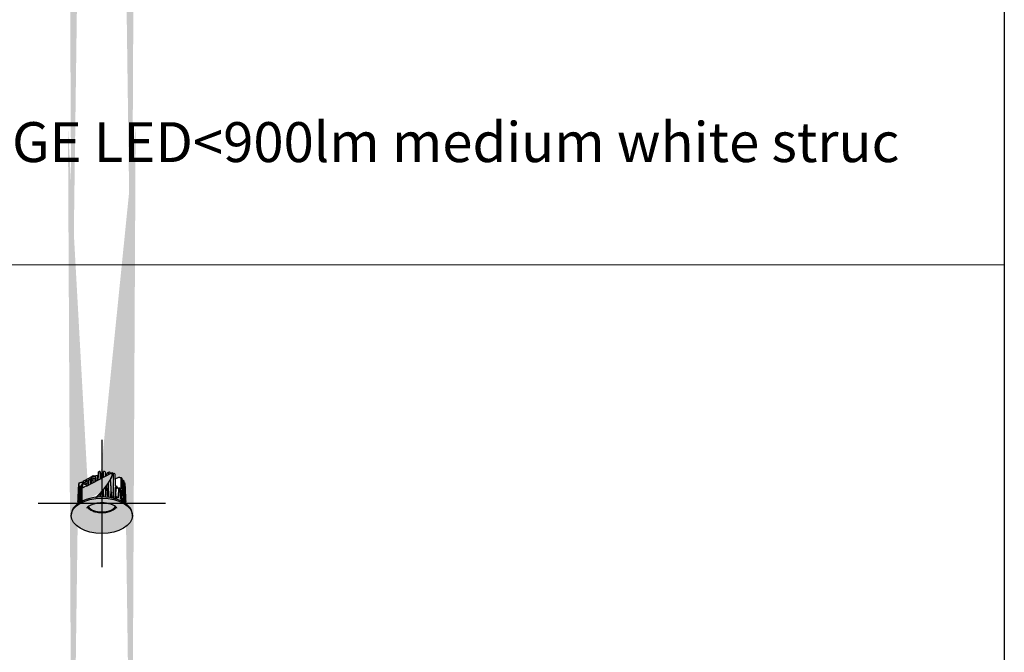
# Model space of a CAD drawing. Units: millimetres. Extents: x 0 to 14000, y -16750 to 0.
# Drawn here: x 12684 to 14000, y -9018 to -8172 of the extents above; entities that cross this region are included whole.
import ezdxf

# ---------------------------------------------------------------- set-up
doc = ezdxf.new("R2010")
doc.units = ezdxf.units.MM
doc.layers.add('Z-631_Modular', color=7, linetype='Continuous')
doc.styles.add('MODULARtext', font='verdana.ttf', dxfattribs={"height": 2})

# ---------------------------------------------------------------- blocks, each defined once
blk = doc.blocks.new('*U6')
blk.add_line((14000, 0), (14000, -1500))
at = {"color": 7, "linetype": 'Continuous', "lineweight": 18}
blk.add_line((0, -1500), (14000, -1500), dxfattribs=at)
blk = doc.blocks.new('12411032     Smart 82 Cake 1Lx LED WW GE 900lm medium black struc_3D')
at = {"layer": 'Z-631_Modular'}
h = blk.add_hatch(color=251, dxfattribs=at)
h.dxf.hatch_style = 1
edge = h.paths.add_edge_path()
edge.add_ellipse((0, 24.9), major_axis=(30.9, 0), ratio=0.575862, start_angle=17.3459, end_angle=21.1541)
edge.add_spline(control_points=[(28.9, 31.3), (27.8, 31.5), (26.8, 31.7)], knot_values=[0.151458, 0.151458, 0.151458, 0.386159, 0.386159, 0.386159], weights=[1.000995, 1.001749, 1.001219], degree=2, periodic=0)
edge.add_spline(control_points=[(26.8, 31.7), (26.8, 32.8), (26.7, 33.8)], knot_values=[0.163144, 0.163144, 0.163144, 0.428497, 0.428497, 0.428497], weights=[1.000028, 1.00002, 1.000011], degree=2, periodic=0)
edge.add_ellipse((0, 24.9), major_axis=(30.9, 0), ratio=0.575862, start_angle=30.1959, end_angle=34.0041)
edge.add_spline(control_points=[(25.6, 34.8), (24.1, 35), (22.7, 35.1)], knot_values=[0, 0, 0, 0.386159, 0.386159, 0.386159], weights=[1.000995, 1.002236, 1], degree=2, periodic=0)
edge.add_line((22.7, 35.1), (17.6, 33.2))
edge.add_spline(control_points=[(17.6, 33.2), (17.4, 36.4), (17.3, 39.6)], knot_values=[0.162399, 0.162399, 0.162399, 0.966438, 0.966438, 0.966438], weights=[1.000031, 1.000027, 1.000008], degree=2, periodic=0)
edge.add_ellipse((0, 24.9), major_axis=(30.9, 0), ratio=0.575862, start_angle=55.9959, end_angle=59.8041)
edge.add_spline(control_points=[(15.6, 40.3), (14.8, 40.1), (14.1, 40)], knot_values=[0.086528, 0.086528, 0.086528, 0.386159, 0.386159, 0.386159], weights=[1.000995, 1.001958, 1.000827], degree=2, periodic=0)
edge.add_ellipse((7.1, 35.9), major_axis=(-4.99, -8.67), ratio=0.578093, start_angle=93.0776, end_angle=134.9806, ccw=False)
edge.add_ellipse((-15.5, 46.2), major_axis=(-26.4, -45.8), ratio=0.578093, start_angle=56.437, end_angle=93.0776, ccw=False)
edge.add_ellipse((0, -14.9), major_axis=(41, 0), ratio=0.575862, start_angle=398.9996, end_angle=461.2753, ccw=False)
edge.add_ellipse((4.1, 537.2), major_axis=(6.4, 839.3), ratio=0.049284, start_angle=230.2256, end_angle=230.3431)
edge.add_ellipse((-4.4, -615.4), major_axis=(-6.8, -890.4), ratio=0.049284, start_angle=133.8557, end_angle=133.9959)
edge.add_spline(control_points=[(31.9, 2.8), (31.3, 14.7), (30.8, 26.3)], knot_values=[0.163144, 0.163144, 0.163144, 3.005457, 3.005457, 3.005457], weights=[1.000014, 1.000106, 1.000011], degree=2, periodic=0)
edge.add_ellipse((0, 24.9), major_axis=(30.9, 0), ratio=0.575862, start_angle=4.4959, end_angle=8.3041)
edge.add_spline(control_points=[(30.6, 27.4), (30.1, 27.6), (29.6, 27.8)], knot_values=[0.281074, 0.281074, 0.281074, 0.386159, 0.386159, 0.386159], weights=[1.000995, 1.001333, 1.001413], degree=2, periodic=0)
edge.add_spline(control_points=[(29.6, 27.8), (29.6, 29), (29.5, 30.2)], knot_values=[0.163144, 0.163144, 0.163144, 0.464174, 0.464174, 0.464174], weights=[1.000029, 1.000021, 1.000011], degree=2, periodic=0)
edge = h.paths.add_edge_path()
edge.add_line((-0.5, 33.7), (-2.1, 42))
edge.add_spline(control_points=[(-2.1, 42), (-2.3, 42.3), (-2.5, 42.6)], knot_values=[0.110501, 0.110501, 0.110501, 0.49666, 0.49666, 0.49666], weights=[1, 1.002236, 1.000995], degree=2, periodic=0)
edge.add_ellipse((0, 24.9), major_axis=(30.9, 0), ratio=0.575862, start_angle=94.5459, end_angle=98.3541)
edge.add_spline(control_points=[(-4.5, 42.5), (-4.6, 39.1), (-4.7, 35.6)], knot_values=[2.167782, 2.167782, 2.167782, 3.039219, 3.039219, 3.039219], weights=[1.000011, 1.00004, 1.000052], degree=2, periodic=0)
edge.add_line((-4.7, 35.6), (-6, 37.8))
edge.add_line((-6, 37.8), (-7.9, 37.4))
edge.add_line((-7.9, 37.4), (-7.9, 36.8))
edge.add_ellipse((-7.8, 35.5), major_axis=(-2.25, 0), ratio=0.575862, start_angle=272.9908, end_angle=312.7973)
edge.add_ellipse((-11.3, 35.5), major_axis=(-2.65, 0), ratio=0.575862, start_angle=221.9104, end_angle=349.8577)
edge.add_line((-13.9, 35.7), (-13.9, 35.6))
edge.add_line((-13.9, 35.6), (-20.7, 31.7))
edge.add_line((-20.7, 31.7), (-19.1, 30.8))
edge.add_ellipse((-19.4, 30.2), major_axis=(-0.349, -0.607), ratio=0.578093, start_angle=0, end_angle=180, ccw=False)
edge.add_line((-19.8, 29.6), (-20.4, 29.9))
edge.add_line((-20.4, 29.9), (-20.4, 29.9))
edge.add_ellipse((-20.9, 29.4), major_axis=(-0.349, -0.607), ratio=0.578093, start_angle=0, end_angle=160.2661, ccw=False)
edge.add_line((-21.2, 28.8), (-23.5, 30.1))
edge.add_line((-23.5, 30.1), (-25.1, 29.2))
edge.add_ellipse((-22.6, 27.8), major_axis=(-3.5, 0), ratio=0.575862, start_angle=315, end_angle=340.9412)
edge.add_line((-25.9, 28.5), (-27.2, 28.5))
edge.add_spline(control_points=[(-27.2, 28.5), (-28.8, 28), (-30.6, 27.5)], knot_values=[0.110501, 0.110501, 0.110501, 0.49666, 0.49666, 0.49666], weights=[1, 1.002236, 1.000995], degree=2, periodic=0)
edge.add_ellipse((0, 24.9), major_axis=(-30.9, 0), ratio=0.575862, start_angle=351.6459, end_angle=355.4541)
edge.add_spline(control_points=[(-30.8, 26.3), (-31.3, 14.7), (-31.9, 2.8)], knot_values=[0.196905, 0.196905, 0.196905, 3.039219, 3.039219, 3.039219], weights=[1.000011, 1.000106, 1.000014], degree=2, periodic=0)
edge.add_ellipse((4.4, -615.4), major_axis=(6.8, -890.4), ratio=0.049278, start_angle=226.0025, end_angle=226.1427)
edge.add_ellipse((-4.2, 537.2), major_axis=(-6.4, 839.3), ratio=0.049278, start_angle=129.6553, end_angle=129.7741)
edge.add_ellipse((0, -14.9), major_axis=(41, 0), ratio=0.575862, start_angle=489.909, end_angle=500.9945, ccw=False)
edge.add_line((-26.3, 3.2), (-26.3, 20.4))
edge.add_ellipse((-26, 20.2), major_axis=(-0.2, 0.347), ratio=0.578093, start_angle=0, end_angle=45.1108, ccw=False)
edge.add_line((-26.2, 20.5), (-20.5, 23.8))
edge.add_ellipse((-20.4, 23.4), major_axis=(-0.2, 0.347), ratio=0.578093, start_angle=315.1108, end_angle=360, ccw=False)
edge.add_line((-20.4, 23.8), (-19.8, 23.4))
edge.add_line((-19.8, 23.4), (-0.5, 33.7))
edge = h.paths.add_edge_path()
edge.add_spline(control_points=[(4.6, 36.5), (4.5, 39.5), (4.5, 42.5)], knot_values=[0.163144, 0.163144, 0.163144, 0.927268, 0.927268, 0.927268], weights=[1.000049, 1.000037, 1.000011], degree=2, periodic=0)
edge.add_ellipse((0, 24.9), major_axis=(30.9, 0), ratio=0.575862, start_angle=81.6959, end_angle=85.5041)
edge.add_spline(control_points=[(2.4, 42.6), (2.2, 42.3), (2.1, 42)], knot_values=[0, 0, 0, 0.386159, 0.386159, 0.386159], weights=[1.000995, 1.002236, 1], degree=2, periodic=0)
edge.add_line((2.1, 42), (0.6, 34.3))
edge.add_line((0.6, 34.3), (4.6, 36.5))
edge = h.paths.add_edge_path()
edge.add_spline(control_points=[(11.2, 40), (11.2, 40.7), (11.2, 41.5)], knot_values=[0.163144, 0.163144, 0.163144, 0.351665, 0.351665, 0.351665], weights=[1.000023, 1.000018, 1.000011], degree=2, periodic=0)
edge.add_ellipse((0, 24.9), major_axis=(30.9, 0), ratio=0.575862, start_angle=68.8459, end_angle=72.6541)
edge.add_spline(control_points=[(9.2, 41.9), (8.6, 41.6), (8.1, 41.3)], knot_values=[0, 0, 0, 0.386159, 0.386159, 0.386159], weights=[1.000995, 1.002236, 1], degree=2, periodic=0)
edge.add_line((8.1, 41.3), (5.4, 36.9))
edge.add_line((5.4, 36.9), (11.2, 40))
h = blk.add_hatch(color=251, dxfattribs=at)
h.dxf.hatch_style = 1
edge = h.paths.add_edge_path()
edge.add_ellipse((-15.6, 46.3), major_axis=(-26.4, -45.8), ratio=0.578093, start_angle=56.2157, end_angle=93.0776)
edge.add_ellipse((6.9, 36), major_axis=(-4.99, -8.67), ratio=0.578093, start_angle=93.0776, end_angle=140.0146)
edge.add_ellipse((13.3, 40.3), major_axis=(0.499, 0.867), ratio=0.578093, start_angle=320.0146, end_angle=360)
edge.add_ellipse((13.3, 40.3), major_axis=(0.499, 0.867), ratio=0.578093, start_angle=360, end_angle=402.8892)
edge.add_line((13.3, 41.1), (-20.3, 23.1))
edge.add_ellipse((-20.3, 23.5), major_axis=(-0.25, -0.433), ratio=0.578093, start_angle=376.3974, end_angle=402.8892, ccw=False)
edge.add_ellipse((-20.2, 23.5), major_axis=(-0.25, -0.433), ratio=0.578093, start_angle=314.8892, end_angle=343.6026)
edge.add_ellipse((-20.3, 23.5), major_axis=(-0.25, -0.433), ratio=0.578093, start_angle=314.8892, end_angle=376.3974, ccw=False)
edge.add_line((-20.6, 23.3), (-20.6, 23.6))
edge.add_ellipse((-20.4, 23.4), major_axis=(-0.2, 0.347), ratio=0.578093, start_angle=360, end_angle=405.1108, ccw=False)
edge.add_line((-20.6, 23.7), (-26.2, 20.5))
edge.add_ellipse((-26, 20.2), major_axis=(-0.2, 0.347), ratio=0.578093, start_angle=0, end_angle=45.1108)
edge.add_line((-26.3, 20.3), (-26.3, 3.2))
edge.add_ellipse((0, -14.9), major_axis=(41, 0), ratio=0.575862, start_angle=461.6786, end_angle=489.909, ccw=False)
h = blk.add_hatch(color=251, dxfattribs=at)
h.dxf.hatch_style = 1
edge = h.paths.add_edge_path()
edge.add_ellipse((-19.4, 30.2), major_axis=(-0.349, -0.607), ratio=0.578093, start_angle=44.8892, end_angle=160.2661)
edge.add_ellipse((-19.4, 30.2), major_axis=(-0.349, -0.607), ratio=0.578093, start_angle=160.2661, end_angle=180)
edge.add_line((-19.1, 30.8), (-20.7, 31.7))
edge.add_line((-20.7, 31.7), (-23.5, 30.1))
edge.add_line((-23.5, 30.1), (-21.2, 28.8))
edge.add_ellipse((-20.9, 29.4), major_axis=(-0.349, -0.607), ratio=0.578093, start_angle=0, end_angle=44.8892)
edge.add_ellipse((-20.9, 29.4), major_axis=(-0.349, -0.607), ratio=0.578093, start_angle=44.8892, end_angle=160.2661)
edge.add_line((-20.4, 29.9), (-20.4, 29.9))
edge.add_line((-20.4, 29.9), (-19.8, 29.6))
edge.add_ellipse((-19.4, 30.2), major_axis=(-0.349, -0.607), ratio=0.578093, start_angle=0, end_angle=44.8892)
h = blk.add_hatch(color=251, dxfattribs=at)
h.dxf.hatch_style = 1
edge = h.paths.add_edge_path()
edge.add_ellipse((-20.4, 23.4), major_axis=(-0.1, 0.173), ratio=0.578093, start_angle=315.1108, end_angle=405.1108)
edge.add_line((-20.5, 23.5), (-20.5, 23.2))
edge.add_ellipse((-20.2, 23.5), major_axis=(-0.25, -0.433), ratio=0.578093, start_angle=314.8892, end_angle=343.6026)
edge.add_ellipse((-20.3, 23.5), major_axis=(-0.25, -0.433), ratio=0.578093, start_angle=376.3974, end_angle=402.8892)
edge.add_line((-20.3, 23.1), (-19.9, 23.3))
edge.add_line((-19.9, 23.3), (-20.4, 23.6))
h = blk.add_hatch(color=256, dxfattribs=at)
h.dxf.hatch_style = 1
h.set_gradient(color1=(51, 51, 51), color2=(107, 107, 107), tint=1, name='SPHERICAL')
edge = h.paths.add_edge_path()
edge.add_ellipse((0, -14.9), major_axis=(41, 0), ratio=0.575862, start_angle=433.693, end_angle=436.8655)
edge.add_ellipse((0, -14.9), major_axis=(41, 0), ratio=0.575862, start_angle=436.8655, end_angle=437.3087)
edge.add_ellipse((0, -14.9), major_axis=(41, 0), ratio=0.575862, start_angle=437.3087, end_angle=443.4654)
edge.add_ellipse((0, -14.9), major_axis=(41, 0), ratio=0.575862, start_angle=443.4654, end_angle=447.6444)
edge.add_ellipse((0, -14.9), major_axis=(41, 0), ratio=0.575862, start_angle=447.6444, end_angle=452.3556)
edge.add_ellipse((0, -14.9), major_axis=(41, 0), ratio=0.575862, start_angle=452.3556, end_angle=456.573)
edge.add_ellipse((0, -14.9), major_axis=(41, 0), ratio=0.575862, start_angle=456.573, end_angle=461.2753)
edge.add_ellipse((0, -14.9), major_axis=(41, 0), ratio=0.575862, start_angle=461.2753, end_angle=461.6786)
edge.add_ellipse((0, -14.9), major_axis=(41, 0), ratio=0.575862, start_angle=461.6786, end_angle=489.909)
edge.add_ellipse((0, -14.9), major_axis=(41, 0), ratio=0.575862, start_angle=489.909, end_angle=492.1539)
edge.add_ellipse((0, -14.9), major_axis=(41, 0), ratio=0.575862, start_angle=492.1539, end_angle=496.0559)
edge.add_ellipse((0, -14.9), major_axis=(41, 0), ratio=0.575862, start_angle=496.0559, end_angle=497.9553)
edge.add_ellipse((0, -14.9), major_axis=(41, 0), ratio=0.575862, start_angle=497.9553, end_angle=500.1746)
edge.add_ellipse((0, -14.9), major_axis=(41, 0), ratio=0.575862, start_angle=500.1746, end_angle=500.9945)
edge.add_ellipse((0, -14.9), major_axis=(41, 0), ratio=0.575862, start_angle=500.9945, end_angle=541.4095)
edge.add_line((-41, -15.5), (-40.9, -16.9))
edge.add_ellipse((0, -16.4), major_axis=(40.9, 0), ratio=0.575862, start_angle=358.5905, end_angle=541.4095, ccw=False)
edge.add_line((40.9, -16.9), (41, -15.5))
edge.add_ellipse((0, -14.9), major_axis=(41, 0), ratio=0.575862, start_angle=358.5905, end_angle=398.9555)
edge.add_ellipse((0, -14.9), major_axis=(41, 0), ratio=0.575862, start_angle=398.9555, end_angle=398.9996)
edge.add_ellipse((0, -14.9), major_axis=(41, 0), ratio=0.575862, start_angle=398.9996, end_angle=399.8149)
edge.add_ellipse((0, -14.9), major_axis=(41, 0), ratio=0.575862, start_angle=399.8149, end_angle=402.0268)
edge.add_ellipse((0, -14.9), major_axis=(41, 0), ratio=0.575862, start_angle=402.0268, end_angle=403.923)
edge.add_ellipse((0, -14.9), major_axis=(41, 0), ratio=0.575862, start_angle=403.923, end_angle=407.4261)
edge.add_ellipse((0, -14.9), major_axis=(41, 0), ratio=0.575862, start_angle=407.4261, end_angle=408.8694)
edge.add_ellipse((0, -14.9), major_axis=(41, 0), ratio=0.575862, start_angle=408.8694, end_angle=421.2083)
edge.add_ellipse((0, -14.9), major_axis=(41, 0), ratio=0.575862, start_angle=421.2083, end_angle=423.0322)
edge.add_ellipse((0, -14.9), major_axis=(41, 0), ratio=0.575862, start_angle=423.0322, end_angle=424.2323)
edge.add_ellipse((0, -14.9), major_axis=(41, 0), ratio=0.575862, start_angle=424.2323, end_angle=424.8462)
edge.add_ellipse((0, -14.9), major_axis=(41, 0), ratio=0.575862, start_angle=424.8462, end_angle=427.3438)
edge.add_ellipse((0, -14.9), major_axis=(41, 0), ratio=0.575862, start_angle=427.3438, end_angle=428.5472)
edge.add_ellipse((0, -14.9), major_axis=(41, 0), ratio=0.575862, start_angle=428.5472, end_angle=433.693)
h = blk.add_hatch(color=2, dxfattribs=at)
h.dxf.hatch_style = 1
h.set_gradient(color1=(90, 90, 90), color2=(35, 35, 35), tint=1, name='SPHERICAL')
edge = h.paths.add_edge_path()
edge.add_ellipse((0, -16.4), major_axis=(40.9, 0), ratio=0.575862, start_angle=358.5905, end_angle=541.4095)
edge.add_ellipse((0, -16.4), major_axis=(40.9, 0), ratio=0.575862, start_angle=181.4095, end_angle=358.5905)
edge = h.paths.add_edge_path(flags=16)
edge.add_spline(control_points=[(-18.4, -4.2), (-18.1, -4), (-17.9, -3.8), (-16.5, -2.9), (-15.1, -2.2), (-11.9, -0.9), (-10, -0.4), (-6, 0.4), (-3.8, 0.7), (0.6, 0.8), (2.8, 0.8), (6.9, 0.3), (8.9, -0.1), (12.4, -1.1), (13.9, -1.7), (16.5, -2.9), (17.5, -3.5), (18.3, -4.2), (18.3, -4.2), (18.4, -4.2)], knot_values=[3.112273, 3.112273, 3.112273, 3.112273, 3.291729, 3.291729, 3.928564, 3.928564, 4.585676, 4.585676, 5.246932, 5.246932, 5.89651, 5.89651, 6.521705, 6.521705, 7.115197, 7.115197, 7.67631, 7.67631, 7.695503, 7.695503, 7.695503, 7.695503], degree=3, periodic=0)
edge.add_spline(control_points=[(18.4, -4.2), (18.5, -4.3), (18.6, -4.4), (18.8, -4.5)], knot_values=[3.004408, 3.004408, 3.004408, 3.004408, 3.112273, 3.112273, 3.112273, 3.112273], degree=3, periodic=0)
edge.add_spline(control_points=[(18.8, -4.5), (19, -4.7), (19.1, -4.9), (19.3, -5)], knot_values=[2.841814, 2.841814, 2.841814, 2.841814, 3.004408, 3.004408, 3.004408, 3.004408], degree=3, periodic=0)
edge.add_spline(control_points=[(20.2, -6.1), (20.2, -6.1), (20.1, -5.9), (19.7, -5.4), (19.5, -5.2), (19.3, -5)], knot_values=[2.134612, 2.134612, 2.134612, 2.134612, 2.606774, 2.606774, 2.841814, 2.841814, 2.841814, 2.841814], degree=3, periodic=0)
edge.add_spline(control_points=[(19.3, -5), (19.2, -5.1), (19.1, -5.2), (18.6, -5.8), (18.1, -6.4), (17.6, -6.8)], knot_values=[0, 0, 0, 0, 0.068738, 0.068738, 0.382017, 0.382017, 0.382017, 0.382017], degree=3, periodic=0)
edge.add_spline(control_points=[(17.6, -6.8), (16.8, -7.5), (15.9, -8.1), (13.9, -9.3), (12.8, -9.8), (9.6, -11), (7.5, -11.5), (3.2, -12.2), (0.9, -12.3), (-3.5, -12.1), (-5.8, -11.8), (-9.9, -10.9), (-11.8, -10.2), (-14.9, -8.7), (-16.2, -7.9), (-18, -6.5), (-18.6, -5.8), (-19.2, -5.1), (-19.2, -5.1), (-19.3, -5)], knot_values=[10.423476, 10.423476, 10.423476, 10.423476, 10.836997, 10.836997, 11.280793, 11.280793, 11.953465, 11.953465, 12.625754, 12.625754, 13.294517, 13.294517, 13.947552, 13.947552, 14.520737, 14.520737, 14.903736, 14.903736, 14.946389, 14.946389, 14.946389, 14.946389], degree=3, periodic=0)
edge.add_spline(control_points=[(-19.3, -5), (-19.4, -5.2), (-19.6, -5.3), (-20, -5.9), (-20.2, -6.1), (-20.2, -6.1)], knot_values=[7.96513, 7.96513, 7.96513, 7.96513, 8.119967, 8.119967, 8.672714, 8.672714, 8.672714, 8.672714], degree=3, periodic=0)
edge.add_spline(control_points=[(-19.3, -5), (-19.1, -4.9), (-19, -4.7), (-18.8, -4.5)], knot_values=[7.802941, 7.802941, 7.802941, 7.802941, 7.96513, 7.96513, 7.96513, 7.96513], degree=3, periodic=0)
edge.add_spline(control_points=[(-18.8, -4.5), (-18.6, -4.4), (-18.5, -4.3), (-18.4, -4.2)], knot_values=[7.695503, 7.695503, 7.695503, 7.695503, 7.802941, 7.802941, 7.802941, 7.802941], degree=3, periodic=0)
h = blk.add_hatch(color=256, dxfattribs=at)
h.set_gradient(color1=(243, 117, 27), color2=(49, 76, 252), tint=1, name='INVSPHERICAL')
edge = h.paths.add_edge_path()
edge.add_ellipse((0, 0.2), major_axis=(-19.9, 0), ratio=0.575862, start_angle=22.7125, end_angle=157.2947)
edge.add_spline(control_points=[(18.4, -4.2), (18.3, -4.2), (18.3, -4.2), (17.5, -3.5), (16.5, -2.9), (13.9, -1.7), (12.4, -1.1), (8.9, -0.1), (6.9, 0.3), (2.8, 0.8), (0.6, 0.8), (-3.8, 0.7), (-6, 0.4), (-10, -0.4), (-11.9, -0.9), (-15.1, -2.2), (-16.5, -2.9), (-17.9, -3.8), (-18.1, -4), (-18.4, -4.2)], knot_values=[3.112273, 3.112273, 3.112273, 3.112273, 3.131466, 3.131466, 3.692579, 3.692579, 4.286071, 4.286071, 4.911267, 4.911267, 5.560844, 5.560844, 6.2221, 6.2221, 6.879212, 6.879212, 7.516047, 7.516047, 7.695503, 7.695503, 7.695503, 7.695503], degree=3, periodic=0)
h = blk.add_hatch(color=2, dxfattribs=at)
h.dxf.hatch_style = 1
h.set_gradient(color1=(90, 90, 90), color2=(35, 35, 35), tint=1, name='INVSPHERICAL')
edge = h.paths.add_edge_path()
edge.add_spline(control_points=[(-19.3, -5), (-19.2, -5.1), (-19.2, -5.1), (-18.6, -5.8), (-18, -6.5), (-16.2, -7.9), (-14.9, -8.7), (-11.8, -10.2), (-9.9, -10.9), (-5.8, -11.8), (-3.5, -12.1), (0.9, -12.3), (3.2, -12.2), (7.5, -11.5), (9.6, -11), (12.8, -9.8), (13.9, -9.3), (15.9, -8.1), (16.8, -7.5), (17.6, -6.8)], knot_values=[10.423476, 10.423476, 10.423476, 10.423476, 10.466128, 10.466128, 10.849128, 10.849128, 11.422313, 11.422313, 12.075348, 12.075348, 12.74411, 12.74411, 13.4164, 13.4164, 14.089071, 14.089071, 14.532868, 14.532868, 14.946389, 14.946389, 14.946389, 14.946389], degree=3, periodic=0)
edge.add_spline(control_points=[(17.6, -6.8), (18.1, -6.4), (18.6, -5.8), (19.1, -5.2), (19.2, -5.1), (19.3, -5)], knot_values=[0, 0, 0, 0, 0.313278, 0.313278, 0.382017, 0.382017, 0.382017, 0.382017], degree=3, periodic=0)
edge.add_spline(control_points=[(19.3, -5), (19.1, -4.9), (19, -4.7), (18.8, -4.5)], knot_values=[2.841814, 2.841814, 2.841814, 2.841814, 3.004408, 3.004408, 3.004408, 3.004408], degree=3, periodic=0)
edge.add_ellipse((0, 0), major_axis=(-20.4, 0), ratio=0.575862, start_angle=22.7508, end_angle=157.2564, ccw=False)
edge.add_spline(control_points=[(-18.8, -4.5), (-19, -4.7), (-19.1, -4.9), (-19.3, -5)], knot_values=[7.802941, 7.802941, 7.802941, 7.802941, 7.96513, 7.96513, 7.96513, 7.96513], degree=3, periodic=0)
edge = h.paths.add_edge_path()
edge.add_ellipse((0, 0), major_axis=(-20.4, 0), ratio=0.575862, start_angle=22.7508, end_angle=157.2564)
edge.add_spline(control_points=[(18.8, -4.5), (18.6, -4.4), (18.5, -4.3), (18.4, -4.2)], knot_values=[3.004408, 3.004408, 3.004408, 3.004408, 3.112273, 3.112273, 3.112273, 3.112273], degree=3, periodic=0)
edge.add_ellipse((0, 0.2), major_axis=(-19.9, 0), ratio=0.575862, start_angle=22.7125, end_angle=157.2947, ccw=False)
edge.add_spline(control_points=[(-18.4, -4.2), (-18.5, -4.3), (-18.6, -4.4), (-18.8, -4.5)], knot_values=[7.695503, 7.695503, 7.695503, 7.695503, 7.802941, 7.802941, 7.802941, 7.802941], degree=3, periodic=0)
for p, q in [((-20.3, 23.1), (13.3, 41.1)), ((-2.1, 42), (-0.5, 33.7)), ((0.6, 34.3), (2.1, 42)), ((5.4, 36.9), (8.1, 41.3)), ((13.9, 41.1), (13.8, 41.1)), ((14.1, 40.7), (14, 40.8)), ((-27.2, 28.5), (-25.9, 28.5)), ((-26.1, 27.8), (-26.1, 26.3)), ((-19.6, 24.3), (-25.8, 26.5)), ((-17.7, 30.6), (-25.1, 26.4)), ((-23.5, 30.1), (-25.1, 29.2)), ((-25.1, 29.2), (-25.1, 27.2)), ((-25.1, 27.2), (-21.8, 29.1)), ((-25.1, 26.3), (-25.1, 26.4)), ((-13.8, 35.7), (-23.5, 30.1)), ((-23, 25.5), (-17.8, 28.5)), ((-22.1, 30.9), (-22.1, 30.9)), ((-21.8, 29.1), (-13.8, 33.7)), ((-20.4, 29.9), (-20.4, 29.9)), ((-13.8, 30.3), (-15.6, 32)), ((-13.8, 32.9), (-15.5, 31.9)), ((-14.1, 30.6), (-13.8, 30.8)), ((-13.9, 35.7), (-13.9, 35.6)), ((-13.8, 35.7), (-13.8, 33.7)), ((-13.8, 30.8), (-13.8, 32.9)), ((-7.1, 30.2), (-9.2, 33.6)), ((-8.7, 35.7), (-8.7, 35.6)), ((-8, 34.9), (-7.9, 37.4)), ((-7.9, 37.4), (-6, 37.8)), ((-7.8, 34.3), (-7.8, 31.9)), ((-7.8, 31.3), (-7.8, 31.9)), ((-6, 37.8), (-6, 30.8)), ((-6, 37.8), (-4.7, 35.6)), ((12.3, 33.5), (12.2, 33.6)), ((17.6, 33.2), (22.7, 35.1)), ((-27.3, 22.6), (-29.1, 23)), ((-26.3, 3.2), (-26.3, 20.3)), ((-20.6, 23.8), (-26.2, 20.5)), ((-20.6, 23.6), (-20.6, 23.3)), ((-20.5, 23.5), (-20.5, 23.2)), ((-19.8, 23.4), (-20.4, 23.8)), ((-19.9, 23.3), (-20.4, 23.6)), ((-17.9, 25.5), (-18.7, 25.1)), ((-1.7, 8.7), (-1.4, 14.3)), ((1.3, 17.3), (1.7, 8.7)), ((6.2, 23.6), (6.8, 18.1)), ((7.4, 16.6), (7.4, 15)), ((13, 15.2), (13, 13.6)), ((18.5, 18.8), (17.8, 6.3)), ((18, 17.7), (18.4, 18)), ((22.4, 20.2), (22.8, 20.3)), ((23.9, 18.8), (24.6, 6.4)), ((26.1, 17.4), (24.1, 16.6)), ((18.6, 6.1), (18.7, 8.5)), ((18.7, 8.5), (19.8, 9.1)), ((19.8, 9.1), (19.7, 5.8)), ((22.2, 7.8), (19.8, 9.1)), ((26.9, 5.1), (24.5, 6.4)), ((27, 2.9), (26.9, 5.1)), ((-40.9, -16.9), (-41, -15.5)), ((40.9, -16.9), (41, -15.5))]:
    blk.add_line(p, q, dxfattribs=at)
for centre, major_axis, ratio, start_param, end_param in [((0, 24.9), (30.9, 0), 0.575862, 1.650137, 1.716603), ((0, 24.9), (30.9, 0), 0.575862, 1.425862, 1.492328), ((0, 24.9), (30.9, 0), 0.575862, 1.201588, 1.268053), ((6.9, 36), (-4.99, -8.67), 0.578093, 1.62451, 2.443717), ((7.1, 35.9), (-4.99, -8.67), 0.578093, 1.62451, 2.443717), ((13.3, 40.3), (0.499, 0.867), 0.578093, 5.585309, 7.031743), ((13.4, 40.2), (0.499, 0.867), 0.578093, 5.585309, 6.283185), ((0, 24.9), (30.9, 0), 0.575862, 0.977313, 1.043779), ((0, 24.9), (-30.9, 0), 0.575862, 6.137379, 6.203844), ((0, 16.4), (31.3, 0), 0.575862, 2.541821, 2.619118), ((-22.6, 27.8), (-3.5, 0), 0.575862, 5.497787, 6.283185), ((-22.6, 25.3), (-3.5, 0), 0.575862, 4.955614, 5.703336), ((-22.6, 25.3), (3.5, 0), 0.575862, 1.814021, 2.561743), ((-22.6, 25.7), (3.5, 0), 0.575862, 1.57942, 2.356194), ((0, 16.4), (31.3, 0), 0.575862, 2.093271, 2.170568), ((-11.3, 32.3), (-3.5, 0), 0.575862, 5.497787, 6.274561), ((-11.3, 31.9), (-3.5, 0), 0.575862, 4.147998, 6.03996), ((-11.3, 31.9), (-3.5, 0), 0.575862, 4.147998, 6.03996), ((-11.3, 35.5), (-2.65, 0), 0.575862, 3.31861, 6.106168), ((-11.3, 34.3), (3.5, 0), 0.575862, 0, 2.356194), ((-11.3, 29.4), (3.5, 0), 0.575862, 1.635285, 2.356194), ((-11.3, 29.4), (-3, 0), 0.575862, 4.790993, 5.704241), ((0, 16.4), (31.3, 0), 0.575862, 1.868996, 1.946293), ((-7.8, 35.5), (-2.25, 0), 0.575862, 4.764588, 5.45903), ((-11.3, 31.9), (3.5, 0), 0.575862, 0, 0.877407), ((-11.3, 31.9), (3.5, 0), 0.575862, 0, 0.877407), ((-15.6, 46.3), (-26.4, -45.8), 0.578093, 0.981149, 1.62451), ((-15.5, 46.2), (-26.4, -45.8), 0.578093, 0.985012, 1.62451), ((0, 24.9), (30.9, 0), 0.575862, 0.527018, 0.593484), ((0, 24.9), (30.9, 0), 0.575862, 0.302743, 0.369209), ((0, 24.9), (30.9, 0), 0.575862, 0.078468, 0.144934), ((0, 16.4), (-31.3, 0), 0.575862, 5.907688, 5.984985), ((-26, 20.2), (-0.2, 0.347), 0.578093, 0, 0.787332), ((-20.4, 23.4), (-0.2, 0.347), 0.578093, 5.499721, 7.070517), ((-20.3, 23.5), (-0.25, -0.433), 0.578093, 5.495853, 7.031743), ((-20.4, 23.4), (-0.1, 0.173), 0.578093, 5.499721, 7.070517), ((-20.2, 23.5), (-0.25, -0.433), 0.578093, 5.495853, 5.996997), ((-18.7, 22.6), (1.5, 2.6), 0.578093, 0.783464, 1.52811), ((37, 560.9), (55.4, 875.2), 0.007042, 2.247233, 2.254017), ((-37, 560.8), (55.4, -875.2), 0.007001, 0.887581, 0.901795), ((0, 1.7), (-26.9, 0), 0.575862, 4.433021, 4.523723), ((0, 1.7), (-26.9, 0), 0.575862, 4.208746, 4.253562), ((0, 8.6), (31.6, 0), 0.575862, 0.873216, 0.967056), ((0, 7), (-31.7, 0), 0.575862, 4.011754, 4.107642), ((21.2, 18.8), (-2.72, 0), 0.575862, 3.926991, 6.252427), ((-9878.8, -6125.8), (-6534, -12396.8), 0.603508, 2.370855, 2.370998), ((21.2, 18.8), (2.73, 0), 0.575862, 0.030759, 0.785398), ((0, 8.6), (31.6, 0), 0.575862, 0.60374, 0.69758), ((0, 7), (-31.7, 0), 0.575862, 3.746339, 3.842228), ((0, -14.9), (41, 0), 0.575862, 6.258585, 9.449378), ((4.4, -615.4), (6.8, -890.4), 0.049278, 3.944488, 3.946936), ((-4.2, 537.2), (-6.4, 839.3), 0.049278, 2.262912, 2.264985), ((0, 0), (-32, 0), 0.575862, 5.897612, 5.995061), ((0, 0), (-32, 0), 0.575862, 5.770786, 5.897612), ((0, 1.7), (-31.9, 0), 0.575862, 5.769798, 5.8986), ((0, 0), (32, 0), 0.575862, 2.535731, 2.629194), ((-4.4, -615.4), (-6.8, -890.4), 0.049284, 2.336222, 2.33867), ((4.1, 537.2), (6.4, 839.3), 0.049284, 4.018194, 4.020246), ((-4.4, -660.6), (-6.5, -958.2), 0.045834, 2.33166, 2.332006), ((0, 0), (-20.4, 0), 0.575862, 0.397076, 2.744642), ((0, 0.2), (-19.9, 0), 0.575862, 0.396408, 2.74531)]:
    blk.add_ellipse(centre, major_axis=major_axis, ratio=ratio, start_param=start_param, end_param=end_param, dxfattribs=at)
blk.add_ellipse((0, -16.4), major_axis=(40.9, 0), ratio=0.575862, dxfattribs=at)
for points, weights in [([(-4.8, 31.4), (-4.6, 37), (-4.5, 42.5)], [1.00005929918, 1.0000579994, 1.00001147554]), ([(-2.5, 42.6), (-2.3, 42.3), (-2.1, 42)], [1.00099484759, 1.00223573792, 1]), ([(-2.5, 42.6), (-2.4, 37.7), (-2.3, 32.8)], [1.00001147554, 1.00005307571, 1.00005851754]), ([(2.1, 42), (2.2, 42.3), (2.4, 42.6)], [1, 1.00223573063, 1.00099484439]), ([(2.3, 35.2), (2.4, 38.9), (2.4, 42.6)], [1.00005360898, 1.00004277977, 1.00001147554]), ([(4.5, 42.5), (4.5, 39.5), (4.6, 36.5)], [1.00001147554, 1.00003690725, 1.00004882542]), ([(8.1, 41.3), (8.6, 41.6), (9.2, 41.9)], [1, 1.00223572955, 1.00099484392]), ([(9.2, 38.9), (9.2, 40.4), (9.2, 41.9)], [1.00003328323, 1.00002402454, 1.00001147555]), ([(11.2, 41.5), (11.2, 40.7), (11.2, 40)], [1.00001147554, 1.00001774995, 1.0000232018]), ([(14.1, 40), (14.8, 40.1), (15.6, 40.3)], [1.00082738073, 1.00195769341, 1.00099485006]), ([(15.7, 16.1), (15.6, 28.4), (15.6, 40.3)], [1, 1.00011262741, 1.00001147555]), ([(17.3, 39.6), (17.6, 31.7), (18, 23.6)], [1.00000830467, 1.00005544864, 1.00000995167]), ([(-30.6, 27.5), (-31.1, 15.4), (-31.6, 3)], [1.00001147554, 1.00011262731, 1]), ([(-30.6, 27.5), (-28.8, 28), (-27.2, 28.5)], [1.0009948453, 1.00223573271, 1]), ([(-25.8, 26.5), (-25.9, 23.6), (-26, 20.7)], [1.00003227086, 1.00003171109, 1.00001851769]), ([(-17.9, 24.4), (-17.8, 27.8), (-17.7, 31.3)], [1.00001415559, 1.0000316249, 1.00003227086]), ([(-15.6, 32), (-15.6, 28.8), (-15.6, 25.6)], [1, 1.00001663607, 1.00001836751]), ([(-13.9, 26.6), (-13.8, 28.5), (-13.8, 30.3)], [1.00158581114, 1.00111921824, 1]), ([(-11.7, 27.7), (-11.6, 30.5), (-11.5, 33.1)], [1.0000174266, 1.00001396368, 1]), ([(-9.2, 33.6), (-9.2, 31.4), (-9.2, 29.1)], [1.0000558672, 1.00006096638, 1.00005857085]), ([(9.1, 17.7), (9.1, 22.9), (9.1, 28)], [1, 1.00004732157, 1.00005690368]), ([(11.5, 31.9), (11.8, 24.6), (12, 17.1)], [1.00005806047, 1.00006803815, 1]), ([(22.7, 35.1), (24.1, 35), (25.6, 34.8)], [1, 1.00223573076, 1.00099484445]), ([(26, 18.9), (25.8, 27), (25.6, 34.8)], [1.00000995167, 1.00005544864, 1.00000830467]), ([(26.7, 33.8), (27.3, 21.6), (27.9, 9)], [1.00001147555, 1.00011262741, 1]), ([(26.8, 31.7), (27.8, 31.5), (28.9, 31.3)], [1.00121896071, 1.00174904084, 1.000994847]), ([(29.7, 6.9), (29.3, 19.3), (28.9, 31.3)], [1, 1.00011262732, 1.00001147554]), ([(29.5, 30.2), (30.1, 17.9), (30.7, 5.2)], [1.00001147555, 1.00011262742, 1]), ([(29.6, 27.8), (30.1, 27.6), (30.6, 27.4)], [1.00141275855, 1.00133253574, 1.00099485082]), ([(31.6, 3), (31.1, 15.4), (30.6, 27.4)], [1, 1.0001126273, 1.00001147554]), ([(-31.9, 2.8), (-31.3, 14.7), (-30.8, 26.3)], [1.00001369649, 1.00010607387, 1.00001147554]), ([(-30.7, 5.3), (-30.3, 13.6), (-29.9, 21.7)], [1, 1.0000736843, 1.0000558672]), ([(-29.1, 23), (-29.4, 15.8), (-29.6, 8.6)], [1, 1.00003713718, 1]), ([(-27.8, 10.7), (-27.5, 18.1), (-27.1, 25.4)], [1, 1.00003713732, 1]), ([(1.3, 17.3), (1.3, 17.3), (1.3, 17.2)], [1.00000222847, 1.00000228337, 1.00000233014]), ([(5, 22), (5.1, 20.1), (5.1, 18.2)], [1.00002927874, 1.00001710473, 1]), ([(6.8, 18.1), (6.8, 17.4), (6.8, 16.7)], [1, 1.00000177411, 1.00000233756]), ([(7.7, 11.2), (7.5, 13.1), (7.4, 15)], [1.64962253163, 1.65204116971, 1.65444373831]), ([(11.9, 15.6), (11.9, 15.6), (11.9, 15.6)], [1.00000223964, 1.00000224322, 1.00000224678]), ([(13.3, 9.8), (13.1, 11.7), (13, 13.6)], [1.64962253163, 1.65204116971, 1.65444373831]), ([(30.8, 26.3), (31.3, 14.7), (31.9, 2.8)], [1.00001147554, 1.00010607387, 1.00001369649]), ([(9, 8.1), (8.3, 9.7), (7.7, 11.2)], [18.9850885306, 20.074712841, 21.1506391905]), ([(15, 7.1), (14.1, 8.5), (13.3, 9.8)], [19.2967146874, 20.2287056888, 21.1506391905]), ([(27.9, 9), (27.8, 5.7), (27.7, 2.5)], [1, 1.00001156727, 1.00000919435])]:
    blk.add_rational_spline(points, weights, degree=2, dxfattribs=at)
for points in [[(5.1, 18.2), (4.9, 13.3), (4.7, 8.5)], [(9.3, 8.1), (9.2, 12.9), (9.1, 17.7)], [(12, 17.1), (11.8, 12.4), (11.5, 7.7)], [(15.8, 6.9), (15.7, 11.5), (15.7, 16.1)], [(17.9, 15.3), (17.7, 10.8), (17.4, 6.5)], [(18, 22), (18, 18.7), (17.9, 15.3)], [(26.5, 10.4), (26.3, 13.9), (26.1, 17.4)], [(-31.6, 3), (-31.5, 1.6), (-31.5, 0.2)], [(-30.4, 0.9), (-30.6, 3.1), (-30.7, 5.3)], [(-29.7, 7), (-29.6, 4.2), (-29.5, 1.5)], [(-27.5, 2.6), (-27.7, 5.8), (-27.9, 9.1)], [(-4.7, 8.5), (-4.8, 9.8), (-4.8, 11)], [(26.4, 5.3), (26.5, 7.8), (26.5, 10.4)], [(29.5, 1.5), (29.6, 4.2), (29.7, 6.9)], [(30.7, 5.2), (30.6, 3.1), (30.5, 0.9)], [(31.5, 0.2), (31.5, 1.6), (31.6, 3)]]:
    blk.add_open_spline(points, degree=2, dxfattribs=at)
for points, knots in [([(20.7, 22.1), (20.7, 22.2), (20.6, 22.3), (20.6, 22.4), (20.5, 22.4), (20.4, 22.5), (20.4, 22.5), (20.3, 22.6)], [0.08281212, 0.08281212, 0.08281212, 0.08281212, 0.11709782, 0.11709782, 0.14163803, 0.14163803, 0.16618848, 0.16618848, 0.16618848, 0.16618848]), ([(20.4, 20.9), (20.5, 20.9), (20.6, 20.8), (20.7, 20.7), (20.8, 20.6), (20.8, 20.5), (20.8, 20.4), (20.7, 20.3), (20.7, 20.3), (20.7, 20.3)], [0, 0, 0, 0, 0.0391132, 0.0391132, 0.0781564, 0.0781564, 0.117161, 0.117161, 0.1201529, 0.1201529, 0.1201529, 0.1201529]), ([(24.2, 20.3), (24.2, 20.4), (24.1, 20.4), (23.8, 20.5), (23.7, 20.5), (23.4, 20.5), (23.3, 20.5), (23.1, 20.5), (23, 20.5), (22.9, 20.4), (22.8, 20.4), (22.8, 20.3)], [0, 0, 0, 0, 0.0391136, 0.0391136, 0.0781569, 0.0781569, 0.1171614, 0.1171614, 0.1416719, 0.1416719, 0.1661906, 0.1661906, 0.1661906, 0.1661906]), ([(23.9, 18.9), (24, 18.9), (24, 18.9), (24.1, 18.8), (24.2, 18.8), (24.2, 18.7)], [0.12649274, 0.12649274, 0.12649274, 0.12649274, 0.14148473, 0.14148473, 0.16588187, 0.16588187, 0.16588187, 0.16588187]), ([(20.2, -6.1), (20.2, -6.1), (20.1, -5.9), (19.5, -5.2), (19, -4.7), (17.5, -3.5), (16.5, -2.9), (13.9, -1.7), (12.4, -1.1), (8.9, -0.1), (6.9, 0.3), (2.8, 0.8), (0.6, 0.8), (-3.8, 0.7), (-6, 0.4), (-10, -0.4), (-11.9, -0.9), (-15.1, -2.2), (-16.5, -2.9), (-18.5, -4.3), (-19.3, -4.9), (-20, -5.9), (-20.2, -6.1), (-20.2, -6.1)], [2.134612, 2.134612, 2.134612, 2.134612, 2.606774, 2.606774, 3.131466, 3.131466, 3.692579, 3.692579, 4.286071, 4.286071, 4.911267, 4.911267, 5.560844, 5.560844, 6.2221, 6.2221, 6.879212, 6.879212, 7.516047, 7.516047, 8.119967, 8.119967, 8.672714, 8.672714, 8.672714, 8.672714]), ([(-19.3, -5), (-19.2, -5.1), (-19.2, -5.1), (-18.6, -5.8), (-18, -6.5), (-16.2, -7.9), (-14.9, -8.7), (-11.8, -10.2), (-9.9, -10.9), (-5.8, -11.8), (-3.5, -12.1), (0.9, -12.3), (3.2, -12.2), (7.5, -11.5), (9.6, -11), (12.8, -9.8), (13.9, -9.3), (15.9, -8.1), (16.8, -7.5), (17.6, -6.8)], [10.423476, 10.423476, 10.423476, 10.423476, 10.466128, 10.466128, 10.849128, 10.849128, 11.422313, 11.422313, 12.075348, 12.075348, 12.74411, 12.74411, 13.4164, 13.4164, 14.089071, 14.089071, 14.532868, 14.532868, 14.946389, 14.946389, 14.946389, 14.946389]), ([(17.6, -6.8), (18.1, -6.4), (18.6, -5.8), (19.1, -5.2), (19.2, -5.1), (19.3, -5)], [0, 0, 0, 0, 0.3132785, 0.3132785, 0.3820166, 0.3820166, 0.3820166, 0.3820166])]:
    blk.add_open_spline(points, degree=3, knots=knots, dxfattribs=at)
for points, weights, knots in [([(22.2, 7.8), (22.2, 7.9), (22.3, 10.5), (22.4, 13.9), (22.6, 16.2), (22.7, 17.8), (22.9, 20), (23.1, 19.9)], [1.03355431095, 1.0343840596, 1.04765672525, 1.05989548931, 1.06212509396, 1.05781955056, 1.03922870027, 1], [0.381435, 0.381435, 0.381435, 0.404872, 0.767848, 1.084192, 1.357348, 1.590221, 2.3365, 2.3365, 2.3365]), ([(23.1, 19.9), (23.4, 19.7), (23.7, 16.4), (23.9, 14.4), (24.1, 11.7), (24.4, 8.4), (24.5, 6.4)], [1, 1.04578309788, 1.06068140774, 1.06194403806, 1.05634641314, 1.04313267449, 1.03355431095], [2.3365, 2.3365, 2.3365, 3.207469, 3.450289, 3.722728, 4.021013, 4.291566, 4.291566, 4.291566])]:
    blk.add_rational_spline(points, weights, degree=2, knots=knots, dxfattribs=at)
blk = doc.blocks.new('Center_cross')
at = {"color": 1}
for p, q in [((0, 85), (0, -85)), ((85, 0), (-85, 0))]:
    blk.add_line(p, q, dxfattribs=at)
blk = doc.blocks.new('12412009     Smart 82 Cake IP54 1Lx WW GE LED900lm medium white struc_3D')
at = {"layer": 'Z-631_Modular', "true_color": 0xe8e8e8}
h = blk.add_hatch(color=254, dxfattribs=at)
h.dxf.hatch_style = 1
edge = h.paths.add_edge_path()
edge.add_ellipse((-0.1, 29.9), major_axis=(30.9, 0), ratio=0.575862, start_angle=17.3459, end_angle=21.1541)
edge.add_spline(control_points=[(28.8, 36.3), (27.7, 36.5), (26.8, 36.7)], knot_values=[0.151458, 0.151458, 0.151458, 0.386159, 0.386159, 0.386159], weights=[1.000995, 1.001749, 1.001219], degree=2, periodic=0)
edge.add_spline(control_points=[(26.8, 36.7), (26.7, 37.8), (26.7, 38.9)], knot_values=[0.163144, 0.163144, 0.163144, 0.428497, 0.428497, 0.428497], weights=[1.000028, 1.00002, 1.000011], degree=2, periodic=0)
edge.add_ellipse((-0.1, 29.9), major_axis=(30.9, 0), ratio=0.575862, start_angle=30.1959, end_angle=34.0041)
edge.add_spline(control_points=[(25.6, 39.9), (24, 40), (22.7, 40.1)], knot_values=[0, 0, 0, 0.386159, 0.386159, 0.386159], weights=[1.000995, 1.002236, 1], degree=2, periodic=0)
edge.add_line((22.7, 40.1), (17.5, 38.2))
edge.add_spline(control_points=[(17.5, 38.2), (17.3, 41.5), (17.2, 44.7)], knot_values=[0.162399, 0.162399, 0.162399, 0.966438, 0.966438, 0.966438], weights=[1.000031, 1.000027, 1.000008], degree=2, periodic=0)
edge.add_ellipse((-0.1, 29.9), major_axis=(30.9, 0), ratio=0.575862, start_angle=55.9959, end_angle=59.8041)
edge.add_spline(control_points=[(15.5, 45.3), (14.7, 45.1), (14.1, 45)], knot_values=[0.086528, 0.086528, 0.086528, 0.386159, 0.386159, 0.386159], weights=[1.000995, 1.001958, 1.000827], degree=2, periodic=0)
edge.add_ellipse((7, 40.9), major_axis=(-4.99, -8.67), ratio=0.578093, start_angle=93.0776, end_angle=134.9806, ccw=False)
edge.add_ellipse((-15.6, 51.3), major_axis=(-26.4, -45.8), ratio=0.578093, start_angle=56.437, end_angle=93.0776, ccw=False)
edge.add_ellipse((-0.1, -9.9), major_axis=(41, 0), ratio=0.575862, start_angle=398.9996, end_angle=461.2753, ccw=False)
edge.add_ellipse((4.1, 542.2), major_axis=(6.4, 839.3), ratio=0.049284, start_angle=230.2256, end_angle=230.3431)
edge.add_ellipse((-4.5, -610.4), major_axis=(-6.8, -890.4), ratio=0.049284, start_angle=133.8557, end_angle=133.9959)
edge.add_spline(control_points=[(31.8, 7.9), (31.3, 19.8), (30.8, 31.3)], knot_values=[0.163144, 0.163144, 0.163144, 3.005457, 3.005457, 3.005457], weights=[1.000014, 1.000106, 1.000011], degree=2, periodic=0)
edge.add_ellipse((-0.1, 29.9), major_axis=(30.9, 0), ratio=0.575862, start_angle=4.4959, end_angle=8.3041)
edge.add_spline(control_points=[(30.5, 32.5), (30, 32.6), (29.6, 32.8)], knot_values=[0.281074, 0.281074, 0.281074, 0.386159, 0.386159, 0.386159], weights=[1.000995, 1.001333, 1.001413], degree=2, periodic=0)
edge.add_spline(control_points=[(29.6, 32.8), (29.5, 34), (29.4, 35.2)], knot_values=[0.163144, 0.163144, 0.163144, 0.464174, 0.464174, 0.464174], weights=[1.000029, 1.000021, 1.000011], degree=2, periodic=0)
edge = h.paths.add_edge_path()
edge.add_line((-0.6, 38.8), (-2.2, 47))
edge.add_spline(control_points=[(-2.2, 47), (-2.3, 47.3), (-2.5, 47.7)], knot_values=[0.110501, 0.110501, 0.110501, 0.49666, 0.49666, 0.49666], weights=[1, 1.002236, 1.000995], degree=2, periodic=0)
edge.add_ellipse((-0.1, 29.9), major_axis=(30.9, 0), ratio=0.575862, start_angle=94.5459, end_angle=98.3541)
edge.add_spline(control_points=[(-4.6, 47.5), (-4.7, 44.1), (-4.8, 40.6)], knot_values=[2.167782, 2.167782, 2.167782, 3.039219, 3.039219, 3.039219], weights=[1.000011, 1.00004, 1.000052], degree=2, periodic=0)
edge.add_line((-4.8, 40.6), (-6.1, 42.9))
edge.add_line((-6.1, 42.9), (-8, 42.5))
edge.add_line((-8, 42.5), (-8, 41.8))
edge.add_ellipse((-7.9, 40.6), major_axis=(-2.25, 0), ratio=0.575862, start_angle=272.9908, end_angle=312.7973)
edge.add_ellipse((-11.4, 40.5), major_axis=(-2.65, 0), ratio=0.575862, start_angle=221.9104, end_angle=349.8577)
edge.add_line((-14, 40.8), (-14, 40.7))
edge.add_line((-14, 40.7), (-20.8, 36.8))
edge.add_line((-20.8, 36.8), (-19.2, 35.8))
edge.add_ellipse((-19.5, 35.2), major_axis=(-0.349, -0.607), ratio=0.578093, start_angle=0, end_angle=180, ccw=False)
edge.add_line((-19.9, 34.6), (-20.4, 34.9))
edge.add_line((-20.4, 34.9), (-20.5, 34.9))
edge.add_ellipse((-20.9, 34.4), major_axis=(-0.349, -0.607), ratio=0.578093, start_angle=0, end_angle=160.2661, ccw=False)
edge.add_line((-21.3, 33.8), (-23.6, 35.1))
edge.add_line((-23.6, 35.1), (-25.2, 34.3))
edge.add_ellipse((-22.7, 32.8), major_axis=(-3.5, 0), ratio=0.575862, start_angle=315, end_angle=340.9412)
edge.add_line((-26, 33.5), (-27.3, 33.6))
edge.add_spline(control_points=[(-27.3, 33.6), (-28.9, 33.1), (-30.7, 32.5)], knot_values=[0.110501, 0.110501, 0.110501, 0.49666, 0.49666, 0.49666], weights=[1, 1.002236, 1.000995], degree=2, periodic=0)
edge.add_ellipse((-0.1, 29.9), major_axis=(-30.9, 0), ratio=0.575862, start_angle=351.6459, end_angle=355.4541)
edge.add_spline(control_points=[(-30.9, 31.3), (-31.4, 19.8), (-32, 7.9)], knot_values=[0.196905, 0.196905, 0.196905, 3.039219, 3.039219, 3.039219], weights=[1.000011, 1.000106, 1.000014], degree=2, periodic=0)
edge.add_ellipse((4.3, -610.4), major_axis=(6.8, -890.4), ratio=0.049278, start_angle=226.0025, end_angle=226.1427)
edge.add_ellipse((-4.3, 542.2), major_axis=(-6.4, 839.3), ratio=0.049278, start_angle=129.6553, end_angle=129.7741)
edge.add_ellipse((-0.1, -9.9), major_axis=(41, 0), ratio=0.575862, start_angle=489.909, end_angle=500.9945, ccw=False)
edge.add_line((-26.4, 8.2), (-26.4, 25.4))
edge.add_ellipse((-26.1, 25.2), major_axis=(-0.2, 0.347), ratio=0.578093, start_angle=0, end_angle=45.1108, ccw=False)
edge.add_line((-26.3, 25.5), (-20.6, 28.8))
edge.add_ellipse((-20.5, 28.5), major_axis=(-0.2, 0.347), ratio=0.578093, start_angle=315.1108, end_angle=360, ccw=False)
edge.add_line((-20.5, 28.8), (-19.9, 28.4))
edge.add_line((-19.9, 28.4), (-0.6, 38.8))
edge = h.paths.add_edge_path()
edge.add_spline(control_points=[(4.5, 41.5), (4.5, 44.5), (4.4, 47.5)], knot_values=[0.163144, 0.163144, 0.163144, 0.927268, 0.927268, 0.927268], weights=[1.000049, 1.000037, 1.000011], degree=2, periodic=0)
edge.add_ellipse((-0.1, 29.9), major_axis=(30.9, 0), ratio=0.575862, start_angle=81.6959, end_angle=85.5041)
edge.add_spline(control_points=[(2.3, 47.7), (2.1, 47.3), (2, 47)], knot_values=[0, 0, 0, 0.386159, 0.386159, 0.386159], weights=[1.000995, 1.002236, 1], degree=2, periodic=0)
edge.add_line((2, 47), (0.5, 39.3))
edge.add_line((0.5, 39.3), (4.5, 41.5))
edge = h.paths.add_edge_path()
edge.add_spline(control_points=[(11.1, 45), (11.1, 45.8), (11.1, 46.5)], knot_values=[0.163144, 0.163144, 0.163144, 0.351665, 0.351665, 0.351665], weights=[1.000023, 1.000018, 1.000011], degree=2, periodic=0)
edge.add_ellipse((-0.1, 29.9), major_axis=(30.9, 0), ratio=0.575862, start_angle=68.8459, end_angle=72.6541)
edge.add_spline(control_points=[(9.1, 46.9), (8.6, 46.6), (8, 46.3)], knot_values=[0, 0, 0, 0.386159, 0.386159, 0.386159], weights=[1.000995, 1.002236, 1], degree=2, periodic=0)
edge.add_line((8, 46.3), (5.4, 41.9))
edge.add_line((5.4, 41.9), (11.1, 45))

msp = doc.modelspace()

# ---------------------------------------------------------------- block references
at = {"layer": 'Z-631_Modular'}
for name, p in [('*U6', (0, -7000)), ('12412009     Smart 82 Cake IP54 1Lx WW GE LED900lm medium white struc_3D', (12794, -8069.1)), ('12411032     Smart 82 Cake 1Lx LED WW GE 900lm medium black struc_3D', (12794, -8819.1)), ('*U6', (0, -8500)), ('Center_cross', (12794, -8819.1))]:
    msp.add_blockref(name, p, dxfattribs=at)

# ---------------------------------------------------------------- texts
at = {"layer": 'Z-631_Modular', "color": 7, "linetype": 'Continuous', "lineweight": 18, "insert": (12794, -8336), "char_height": 80, "attachment_point": 5, "style": 'MODULARtext'}
msp.add_mtext_dynamic_manual_height_columns('{\\H0.66667x;\\C256;Smart 82 Cake IP54 1Lx WW GE LED<900lm medium white struc }', width=2350.26, gutter_width=200, heights=[0], dxfattribs=at)

doc.saveas('drawing.dxf')
